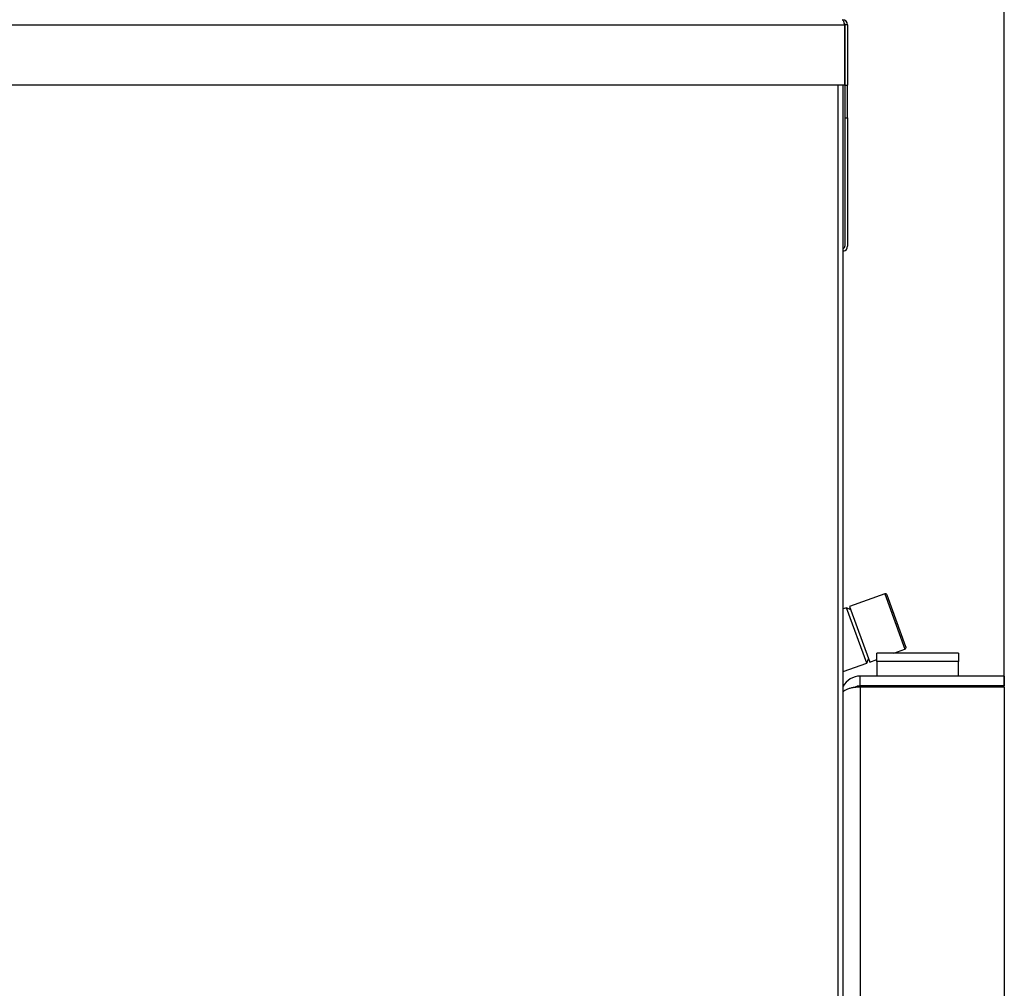
# Model space of a CAD drawing. Units: millimetres. Extents: x 0 to 847, y 0 to 1188.
# Drawn here: x 215 to 245, y 155 to 185 of the extents above; entities that cross this region are included whole.
import ezdxf

# ---------------------------------------------------------------- set-up
doc = ezdxf.new("R2010")
doc.units = ezdxf.units.MM
for name, color, linetype in [('Default', 7, 'Continuous'), ('DORAZ_3', 7, 'Continuous'), ('HAKA_63_51WI_0', 7, 'Continuous'), ('KRYT_1', 7, 'Continuous'), ('NÁTRUBEK_M12_1', 7, 'Continuous'), ('RÁMEČEK_1', 7, 'Continuous'), ('ČEP_ZÁVĚSU_1', 7, 'Continuous'), ('ŠROUB_M12X20_2', 7, 'Continuous')]:
    doc.layers.add(name, color=color, linetype=linetype)
doc.styles.add('SEACAD_Arial', font='ARIALN.TTF', dxfattribs={"width": 0.83})
doc.dimstyles.new('ISO', dxfattribs={"dimtxt": 5.25, "dimasz": 5.25, "dimexe": 2.625, "dimexo": 0, "dimgap": 1.5, "dimtad": 1, "dimlfac": 10, "dimtxsty": 'SEACAD_Arial', "dimblk1": '_SE_FILLED', "dimblk2": '_SE_FILLED', "dimsah": 1, "dimcen": 2.625, "dimadec": 0, "dimazin": 0, "dimtfac": 1, "dimtmove": 0, "dimatfit": 3, "dimfxl": 0, "dimtolj": 1, "dimarcsym": 0})

# ---------------------------------------------------------------- blocks, each defined once
blk = doc.blocks.new('SE34')
at = {"layer": 'DORAZ_3', "color": 7, "linetype": 'Continuous'}
for p, q in [((241.472, 164.25), (241.472, 164.214)), ((242.272, 164.214), (242.272, 164.25))]:
    blk.add_line(p, q, dxfattribs=at)
at = {"layer": 'HAKA_63_51WI_0', "color": 7, "linetype": 'Continuous'}
for p, q in [((190.217, 184.45), (240.288, 184.45)), ((240.288, 184.45), (240.288, 182.61)), ((240.382, 184.45), (240.302, 184.45)), ((240.302, 184.45), (240.302, 182.61)), ((240.382, 184.45), (240.382, 182.61)), ((240.288, 182.61), (190.217, 182.61)), ((240.092, 105.59), (240.092, 182.61)), ((240.252, 105.43), (240.252, 182.61)), ((240.302, 182.61), (240.382, 182.61)), ((240.302, 182.61), (240.302, 181.61)), ((240.382, 181.61), (240.382, 182.61)), ((240.302, 181.61), (240.302, 177.69)), ((240.302, 181.61), (240.382, 181.61)), ((240.382, 181.61), (240.382, 177.69))]:
    blk.add_line(p, q, dxfattribs=at)
for centre, radius, start, end in [((240.222, 184.45), 0.16, 0, 90), ((240.222, 184.45), 0.08, 0, 51.2279), ((240.222, 177.69), 0.08, 292.0243, 0), ((240.222, 177.69), 0.16, 280.8069, 0)]:
    blk.add_arc(centre, radius, start, end, dxfattribs=at)
blk.add_open_spline([(240.222, 184.61), (240.228, 184.61), (240.233, 184.605), (240.244, 184.589), (240.25, 184.578), (240.261, 184.548), (240.266, 184.53), (240.277, 184.491), (240.283, 184.471), (240.288, 184.45)], degree=3, knots=[0, 0, 0, 0, 0.25, 0.25, 0.5, 0.5, 0.75, 0.75, 1, 1, 1, 1], dxfattribs=at)
at = {"layer": 'KRYT_1', "color": 7, "linetype": 'Continuous'}
for p, q in [((243.772, 165.25), (241.272, 165.25)), ((241.272, 165), (241.272, 165.25)), ((243.772, 165.25), (243.772, 165)), ((243.772, 165), (241.272, 165)), ((241.272, 165), (241.272, 164.55)), ((243.772, 164.55), (243.772, 165))]:
    blk.add_line(p, q, dxfattribs=at)
at = {"layer": 'NÁTRUBEK_M12_1', "color": 7, "linetype": 'Continuous'}
for p, q in [((240.352, 166.638), (240.252, 166.602)), ((240.967, 164.947), (240.352, 166.638)), ((240.48, 166.579), (240.352, 166.638)), ((240.252, 164.687), (240.967, 164.947)), ((240.967, 164.947), (241.027, 165.075))]:
    blk.add_line(p, q, dxfattribs=at)
at = {"layer": 'RÁMEČEK_1', "color": 7, "linetype": 'Continuous'}
for p, q in [((245.172, 164.55), (240.772, 164.55)), ((240.772, 164.25), (240.772, 164.55)), ((245.172, 164.55), (245.172, 164.25)), ((245.172, 164.25), (240.772, 164.25)), ((240.772, 164.249), (240.772, 164.25)), ((241.472, 164.249), (240.772, 164.249)), ((245.172, 164.214), (240.772, 164.214)), ((240.772, 164.214), (240.772, 113.185)), ((241.822, 164.25), (241.422, 164.25)), ((241.922, 164.25), (241.822, 164.25)), ((242.322, 164.25), (241.922, 164.25)), ((242.672, 164.249), (242.272, 164.249)), ((242.322, 164.25), (242.672, 164.25)), ((242.662, 164.25), (243.682, 164.25)), ((245.172, 164.249), (243.672, 164.249)), ((245.172, 164.25), (245.172, 164.249)), ((245.172, 164.214), (245.172, 113.185))]:
    blk.add_line(p, q, dxfattribs=at)
for radius, end in [(0.6, 151.7623), (0.3, 121.6902)]:
    blk.add_arc((240.772, 163.95), radius, 90.0002, end, dxfattribs=at)
for start_param, end_param in [(0, 0.239619), (1.030622, 1.281045)]:
    blk.add_ellipse((243.172, 164.25), major_axis=(-1.75, 0), ratio=0.000002, start_param=start_param, end_param=end_param, dxfattribs=at)
blk.add_open_spline([(240.772, 164.214), (240.764, 164.214), (240.748, 164.214), (240.724, 164.213), (240.7, 164.212), (240.676, 164.211), (240.652, 164.209), (240.628, 164.206), (240.604, 164.204), (240.58, 164.2), (240.557, 164.197), (240.505, 164.187), (240.427, 164.168), (240.338, 164.135), (240.279, 164.102), (240.252, 164.081), (240.244, 164.075)], degree=3, knots=[0, 0, 0, 0, 0.0245106, 0.0491121, 0.0738123, 0.0986191, 0.1235404, 0.1485839, 0.1737569, 0.1990671, 0.2245217, 0.2501279, 0.3712238, 0.4999973, 0.6178777, 0.6744512, 0.6744512, 0.6744512, 0.6744512], dxfattribs=at)
blk.add_rational_spline([(240.772, 164.249), (240.721, 164.249), (240.666, 164.236), (240.615, 164.205)], [1, 0.852625675997, 0.737830139057, 0.65561338918], degree=3, dxfattribs=at)
at = {"layer": 'ČEP_ZÁVĚSU_1', "color": 7, "linetype": 'Continuous'}
for p, q in [((242.672, 164.25), (242.672, 164.214)), ((243.672, 164.214), (243.672, 164.25))]:
    blk.add_line(p, q, dxfattribs=at)
at = {"layer": 'ŠROUB_M12X20_2', "color": 7, "linetype": 'Continuous'}
for p, q in [((241.517, 167.063), (240.446, 166.673)), ((241.517, 167.063), (242.133, 165.371)), ((242.168, 165.448), (241.594, 167.027)), ((240.446, 166.673), (241.061, 164.981)), ((241.799, 165.25), (242.133, 165.371)), ((241.061, 164.981), (241.272, 165.058))]:
    blk.add_line(p, q, dxfattribs=at)
for centre, start, end in [((241.538, 167.006), 20, 110), ((242.112, 165.427), 290, 20)]:
    blk.add_arc(centre, 0.06, start, end, dxfattribs=at)
blk = doc.blocks.new('_SE_FILLED')
at = {"color": 0}
blk.add_line((0, 0), (-1, 0), dxfattribs=at)
blk.add_solid([(0, 0), (-1, -0.1665), (-1, 0.1665), (0, 0)], dxfattribs=at)
blk = doc.blocks.new('DMBLK608')
at = {"layer": 'Default', "color": 0, "linetype": 'Continuous', "lineweight": -2}
for p, q in [((215.692, 207.163), (215.692, 227.241)), ((245.172, 164.214), (245.172, 227.241)), ((239.922, 224.616), (220.942, 224.616))]:
    blk.add_line(p, q, dxfattribs=at)
at = {"layer": 'Defpoints', "color": 0}
for p in [(215.692, 224.616), (215.692, 207.163), (245.172, 164.214)]:
    blk.add_point(p, dxfattribs=at)
at = {"layer": 'Default', "color": 0, "lineweight": -2, "xscale": 5.25, "yscale": 5.25, "zscale": 5.25, "rotation": 180}
blk.add_blockref('_SE_FILLED', (215.692, 224.616), dxfattribs=at)
at = {"layer": 'Default', "color": 0, "lineweight": -2, "xscale": 5.25, "yscale": 5.25, "zscale": 5.25}
blk.add_blockref('_SE_FILLED', (245.172, 224.616), dxfattribs=at)
at = {"layer": 'Default', "color": 0, "insert": (230.432, 228.796), "char_height": 5.25, "attachment_point": 5, "style": 'SEACAD_Arial'}
blk.add_mtext('\\A1;\\A1;295', dxfattribs=at)

msp = doc.modelspace()

# ---------------------------------------------------------------- block references
at = {"layer": 'Default'}
msp.add_blockref('SE34', (0, 0), dxfattribs=at)

# ---------------------------------------------------------------- dimensions: what is measured, and where the dimension line sits
at = {"layer": 'Default', "color": 7, "linetype": 'Continuous'}
dim = msp.add_linear_dim(base=(215.6924, 224.6158), p1=(245.1724, 164.2142), p2=(215.6924, 207.1635), text='\\A1;<>', dimstyle='ISO', override={"dimdec": 0, "dimtdec": 0}, dxfattribs=at)
dim.commit()
dim.dimension.update_dxf_attribs({"geometry": 'DMBLK608', "text_midpoint": (230.4324, 224.6158), "dimtype": 160})

doc.saveas('drawing.dxf')
